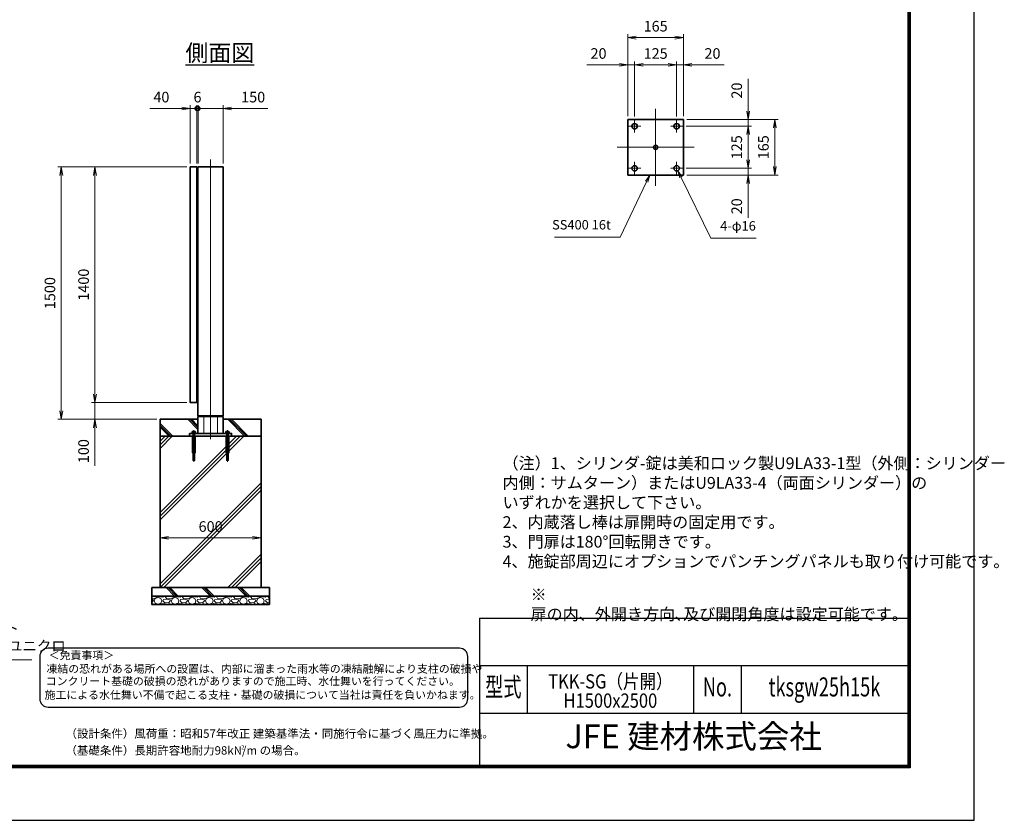
# Model space of a CAD drawing. Units: millimetres. Extents: x 0 to 12058, y 0 to 8400.
# Drawn here: x 6204 to 12058, y 0 to 4758 of the extents above; entities that cross this region are included whole.
import ezdxf
from ezdxf.enums import TextEntityAlignment as Align

# ---------------------------------------------------------------- set-up
doc = ezdxf.new("R2010")
doc.units = ezdxf.units.MM
doc.header["$PDMODE"] = 35
for name, pattern in [('AM_ISO02W050', [7.5, 6, -1.5]), ('AM_ISO08W050', [18, 12, -1.5, 3, -1.5]), ('AM_ISO08W050x2', [9, 6, -0.75, 1.5, -0.75])]:
    doc.linetypes.add(name, pattern=pattern)
for name, color, linetype in [('D-TTL', 2, 'Continuous'), ('D-TTL-TXT', 7, 'Continuous'), ('WAKU', 7, 'Continuous')]:
    doc.layers.add(name, color=color, linetype=linetype)
for name, color, linetype, lineweight in [('ハッチング', 8, 'Continuous', 13), ('外形線', 7, 'Continuous', 35), ('寸法線', 4, 'Continuous', 18), ('文字', 254, 'Continuous', 25), ('細線', 2, 'Continuous', 35), ('軸線', 200, 'AM_ISO08W050', 15), ('隠れ線', 140, 'AM_ISO02W050', 18)]:
    doc.layers.add(name, color=color, linetype=linetype, lineweight=lineweight)
doc.styles.add('ACISOTS', font='simplex.shx', dxfattribs={"width": 0.8, "bigfont": 'bigfont.shx'})
doc.styles.add('ROMANS', font='romans.shx', dxfattribs={"width": 0.85, "bigfont": 'extfont.shx'})
doc.styles.add('ROMANSE', font='Romans.shx', dxfattribs={"width": 0.7, "bigfont": 'EXTFONT.SHX'})
doc.styles.get("Standard").update_dxf_attribs({"font": 'romans.shx', "width": 0.8, "bigfont": 'bigfont.shx'})
doc.styles.add('ゴシック', font='txt')
doc.dimstyles.new('AM_ISO$0', dxfattribs={"dimtxt": 3.15, "dimasz": 2.5, "dimexe": 1, "dimexo": 1, "dimgap": 1.4, "dimtad": 1, "dimdsep": 46, "dimtxsty": 'ACISOTS', "dimblk": 'OPEN', "dimcen": 0, "dimclrd": 256, "dimclre": 256, "dimclrt": 254, "dimazin": 2, "dimtp": 0.1, "dimtm": 0.1, "dimtfac": 0.71, "dimtix": 1, "dimtmove": 1, "dimatfit": 3, "dimldrblk": 'OPEN', "dimfxl": 0, "dimlwd": -1, "dimlwe": -1, "dimarcsym": 0})

# ---------------------------------------------------------------- blocks, each defined once
blk = doc.blocks.new('_Open')
at = {"color": 0, "linetype": 'ByBlock', "lineweight": -2}
for p, q in [((-1, 0.17), (0, 0)), ((-1, -0.17), (0, 0)), ((0, 0), (-1, 0))]:
    blk.add_line(p, q, dxfattribs=at)
blk = doc.blocks.new('*D81')
at = {"layer": 'Defpoints', "color": 0}
for p in [(10150.2, 4164.9), (10535.2, 4164.9), (10147.7, 4124.9)]:
    blk.add_point(p, dxfattribs=at)
at = {"layer": '寸法線'}
for p, q in [((10535.2, 4405.7), (10535.2, 4164.9)), ((10535.2, 4214.9), (10535.2, 4264.9)), ((10170.2, 4164.9), (10555.2, 4164.9)), ((10535.2, 4124.9), (10535.2, 4164.9)), ((10535.2, 4124.9), (10535.2, 4164.9)), ((10167.7, 4124.9), (10555.2, 4124.9)), ((10535.2, 4074.9), (10535.2, 4024.9))]:
    blk.add_line(p, q, dxfattribs=at)
at = {"layer": '寸法線', "xscale": 50, "yscale": 50, "zscale": 50}
for p, rotation in [((10535.2, 4164.9), 270), ((10535.2, 4124.9), 90)]:
    blk.add_blockref('_Open', p, dxfattribs=dict(at, rotation=rotation))
at = {"layer": '寸法線', "color": 254, "insert": (10475.7, 4336.9), "char_height": 63, "attachment_point": 5, "rotation": 90, "style": 'ACISOTS'}
blk.add_mtext('20', dxfattribs=at)
blk = doc.blocks.new('*D82')
at = {"layer": 'Defpoints', "color": 0}
for p in [(10147.7, 4124.9), (10147.7, 3874.9), (10535.2, 3874.9)]:
    blk.add_point(p, dxfattribs=at)
at = {"layer": '寸法線'}
for p, q in [((10167.7, 4124.9), (10555.2, 4124.9)), ((10535.2, 4074.9), (10535.2, 3924.9)), ((10167.7, 3874.9), (10555.2, 3874.9))]:
    blk.add_line(p, q, dxfattribs=at)
at = {"layer": '寸法線', "xscale": 50, "yscale": 50, "zscale": 50}
for p, rotation in [((10535.2, 4124.9), 90), ((10535.2, 3874.9), 270)]:
    blk.add_blockref('_Open', p, dxfattribs=dict(at, rotation=rotation))
at = {"layer": '寸法線', "color": 254, "insert": (10475.7, 3999.9), "char_height": 63, "attachment_point": 5, "rotation": 90, "style": 'ACISOTS'}
blk.add_mtext('125', dxfattribs=at)
blk = doc.blocks.new('*D83')
at = {"layer": 'Defpoints', "color": 0}
for p in [(10147.7, 3874.9), (10150.2, 3834.9), (10535.2, 3834.9)]:
    blk.add_point(p, dxfattribs=at)
at = {"layer": '寸法線'}
for p, q in [((10535.2, 3924.9), (10535.2, 3974.9)), ((10167.7, 3874.9), (10555.2, 3874.9)), ((10535.2, 3874.9), (10535.2, 3834.9)), ((10535.2, 3874.9), (10535.2, 3834.9)), ((10170.2, 3834.9), (10555.2, 3834.9)), ((10535.2, 3580.1), (10535.2, 3834.9)), ((10535.2, 3784.9), (10535.2, 3734.9))]:
    blk.add_line(p, q, dxfattribs=at)
at = {"layer": '寸法線', "xscale": 50, "yscale": 50, "zscale": 50}
for p, rotation in [((10535.2, 3874.9), 270), ((10535.2, 3834.9), 90)]:
    blk.add_blockref('_Open', p, dxfattribs=dict(at, rotation=rotation))
at = {"layer": '寸法線', "color": 254, "insert": (10475.7, 3648.9), "char_height": 63, "attachment_point": 5, "rotation": 90, "style": 'ACISOTS'}
blk.add_mtext('20', dxfattribs=at)
blk = doc.blocks.new('*D84')
at = {"layer": 'Defpoints', "color": 0}
for p in [(10150.2, 4164.9), (10150.2, 3834.9), (10693.8, 3834.9)]:
    blk.add_point(p, dxfattribs=at)
at = {"layer": '寸法線'}
for p, q in [((10170.2, 4164.9), (10713.8, 4164.9)), ((10693.8, 4114.9), (10693.8, 3884.9)), ((10170.2, 3834.9), (10713.8, 3834.9))]:
    blk.add_line(p, q, dxfattribs=at)
at = {"layer": '寸法線', "xscale": 50, "yscale": 50, "zscale": 50}
for p, rotation in [((10693.8, 4164.9), 90), ((10693.8, 3834.9), 270)]:
    blk.add_blockref('_Open', p, dxfattribs=dict(at, rotation=rotation))
at = {"layer": '寸法線', "color": 254, "insert": (10634.3, 3999.9), "char_height": 63, "attachment_point": 5, "rotation": 90, "style": 'ACISOTS'}
blk.add_mtext('165', dxfattribs=at)
blk = doc.blocks.new('*D85')
at = {"layer": 'Defpoints', "color": 0}
for p in [(9820.2, 4489.5), (9820.2, 4164.9), (9860.2, 4162.4)]:
    blk.add_point(p, dxfattribs=at)
at = {"layer": '寸法線'}
for p, q in [((9820.2, 4184.9), (9820.2, 4509.5)), ((9860.2, 4182.4), (9860.2, 4509.5)), ((9577, 4489.5), (9820.2, 4489.5)), ((9770.2, 4489.5), (9720.2, 4489.5)), ((9860.2, 4489.5), (9820.2, 4489.5)), ((9860.2, 4489.5), (9820.2, 4489.5)), ((9910.2, 4489.5), (9960.2, 4489.5))]:
    blk.add_line(p, q, dxfattribs=at)
at = {"layer": '寸法線', "xscale": 50, "yscale": 50, "zscale": 50}
blk.add_blockref('_Open', (9820.2, 4489.5), dxfattribs=at)
at = {"layer": '寸法線', "xscale": 50, "yscale": 50, "zscale": 50, "rotation": 180}
blk.add_blockref('_Open', (9860.2, 4489.5), dxfattribs=at)
at = {"layer": '寸法線', "color": 254, "insert": (9645.8, 4549), "char_height": 63, "attachment_point": 5, "style": 'ACISOTS'}
blk.add_mtext('20', dxfattribs=at)
blk = doc.blocks.new('*D86')
at = {"layer": 'Defpoints', "color": 0}
for p in [(10110.2, 4489.5), (9860.2, 4162.4), (10110.2, 4162.4)]:
    blk.add_point(p, dxfattribs=at)
at = {"layer": '寸法線'}
for p, q in [((9860.2, 4182.4), (9860.2, 4509.5)), ((10110.2, 4182.4), (10110.2, 4509.5)), ((9910.2, 4489.5), (10060.2, 4489.5))]:
    blk.add_line(p, q, dxfattribs=at)
at = {"layer": '寸法線', "xscale": 50, "yscale": 50, "zscale": 50, "rotation": 180}
blk.add_blockref('_Open', (9860.2, 4489.5), dxfattribs=at)
at = {"layer": '寸法線', "xscale": 50, "yscale": 50, "zscale": 50}
blk.add_blockref('_Open', (10110.2, 4489.5), dxfattribs=at)
at = {"layer": '寸法線', "color": 254, "insert": (9985.2, 4549), "char_height": 63, "attachment_point": 5, "style": 'ACISOTS'}
blk.add_mtext('125', dxfattribs=at)
blk = doc.blocks.new('*D87')
at = {"layer": 'Defpoints', "color": 0}
for p in [(10150.2, 4489.5), (10110.2, 4162.4), (10150.2, 4164.9)]:
    blk.add_point(p, dxfattribs=at)
at = {"layer": '寸法線'}
for p, q in [((10110.2, 4182.4), (10110.2, 4509.5)), ((10150.2, 4184.9), (10150.2, 4509.5)), ((10060.2, 4489.5), (10010.2, 4489.5)), ((10110.2, 4489.5), (10150.2, 4489.5)), ((10110.2, 4489.5), (10150.2, 4489.5)), ((10392, 4489.5), (10150.2, 4489.5)), ((10200.2, 4489.5), (10250.2, 4489.5))]:
    blk.add_line(p, q, dxfattribs=at)
at = {"layer": '寸法線', "xscale": 50, "yscale": 50, "zscale": 50}
blk.add_blockref('_Open', (10110.2, 4489.5), dxfattribs=at)
at = {"layer": '寸法線', "xscale": 50, "yscale": 50, "zscale": 50, "rotation": 180}
blk.add_blockref('_Open', (10150.2, 4489.5), dxfattribs=at)
at = {"layer": '寸法線', "color": 254, "insert": (10323.2, 4549), "char_height": 63, "attachment_point": 5, "style": 'ACISOTS'}
blk.add_mtext('20', dxfattribs=at)
blk = doc.blocks.new('*D88')
at = {"layer": 'Defpoints', "color": 0}
for p in [(10150.2, 4651.7), (9820.2, 4164.9), (10150.2, 4164.9)]:
    blk.add_point(p, dxfattribs=at)
at = {"layer": '寸法線'}
for p, q in [((9820.2, 4184.9), (9820.2, 4671.7)), ((9870.2, 4651.7), (10100.2, 4651.7)), ((10150.2, 4184.9), (10150.2, 4671.7))]:
    blk.add_line(p, q, dxfattribs=at)
at = {"layer": '寸法線', "xscale": 50, "yscale": 50, "zscale": 50, "rotation": 180}
blk.add_blockref('_Open', (9820.2, 4651.7), dxfattribs=at)
at = {"layer": '寸法線', "xscale": 50, "yscale": 50, "zscale": 50}
blk.add_blockref('_Open', (10150.2, 4651.7), dxfattribs=at)
at = {"layer": '寸法線', "color": 254, "insert": (9985.2, 4711.2), "char_height": 63, "attachment_point": 5, "style": 'ACISOTS'}
blk.add_mtext('165', dxfattribs=at)
blk = doc.blocks.new('*S30')
at = {"layer": '寸法線'}
for p, q in [((-809828.1, 2723090.8), (-809671.6, 2723419.7)), ((-810218.2, 2723090.8), (-809828.1, 2723090.8))]:
    blk.add_line(p, q, dxfattribs=at)
at = {"layer": '寸法線', "linetype": 'Continuous'}
for p, q in [((-809652.5, 2723459.9), (-809678.3, 2723422.9)), ((-809671.6, 2723419.7), (-809652.5, 2723459.9)), ((-809664.9, 2723416.6), (-809652.5, 2723459.9))]:
    blk.add_line(p, q, dxfattribs=at)
at = {"layer": '寸法線', "color": 254, "insert": (-809884.1, 2723118.8), "char_height": 56, "attachment_point": 9, "style": 'ACISOTS'}
blk.add_mtext('SS400 16t', dxfattribs=at)
blk = doc.blocks.new('*S31')
at = {"layer": '寸法線', "linetype": 'Continuous'}
for p, q in [((-809466.1, 2723445.6), (-809485.6, 2723485.5)), ((-809459.4, 2723448.8), (-809485.6, 2723485.5)), ((-809485.6, 2723485.5), (-809472.7, 2723442.3))]:
    blk.add_line(p, q, dxfattribs=at)
at = {"layer": '寸法線'}
for p, q in [((-809289.6, 2723084.2), (-809466.1, 2723445.6)), ((-809019.8, 2723084.2), (-809289.6, 2723084.2))]:
    blk.add_line(p, q, dxfattribs=at)
at = {"layer": '寸法線', "color": 254, "insert": (-809233.6, 2723112.2), "char_height": 56, "attachment_point": 7, "style": 'ACISOTS'}
blk.add_mtext('4-φ16', dxfattribs=at)
blk = doc.blocks.new('_DOTSMALL')
at = {"color": 0, "linetype": 'ByBlock', "const_width": 0.5}
blk.add_lwpolyline([(-0.0625, 0, 1), (0.0625, 0, 1)], format="xyb", close=True, dxfattribs=at)
blk = doc.blocks.new('*D95')
at = {"layer": 'Defpoints', "color": 0}
for p in [(7258.3, 4230.3), (7218.3, 3883), (7258.3, 3883)]:
    blk.add_point(p, dxfattribs=at)
at = {"layer": '寸法線'}
for p, q in [((6977.7, 4230.3), (7218.3, 4230.3)), ((7168.3, 4230.3), (7118.3, 4230.3)), ((7218.3, 3903), (7218.3, 4250.3)), ((7218.3, 4230.3), (7258.3, 4230.3)), ((7218.3, 4230.3), (7258.3, 4230.3)), ((7258.3, 3903), (7258.3, 4250.3)), ((7258.3, 4230.3), (7308.3, 4230.3))]:
    blk.add_line(p, q, dxfattribs=at)
at = {"layer": '寸法線', "xscale": 50, "yscale": 50, "zscale": 50}
blk.add_blockref('_Open', (7218.3, 4230.3), dxfattribs=at)
at = {"layer": '寸法線', "xscale": 50, "yscale": 50, "zscale": 50, "rotation": 180}
blk.add_blockref('_DOTSMALL', (7258.3, 4230.3), dxfattribs=at)
at = {"layer": '寸法線', "color": 254, "insert": (7046.5, 4289.8), "char_height": 63, "attachment_point": 5, "style": 'ACISOTS'}
blk.add_mtext('40', dxfattribs=at)
blk = doc.blocks.new('*D96')
at = {"layer": 'Defpoints', "color": 0}
for p in [(7258.3, 4230.3), (7258.3, 3883), (7264.3, 3883)]:
    blk.add_point(p, dxfattribs=at)
at = {"layer": '寸法線'}
for p, q in [((7258.3, 4230.3), (7208.3, 4230.3)), ((7258.3, 3903), (7258.3, 4250.3)), ((7264.3, 4230.3), (7258.3, 4230.3)), ((7264.3, 3903), (7264.3, 4250.3)), ((7264.3, 4230.3), (7314.3, 4230.3))]:
    blk.add_line(p, q, dxfattribs=at)
at = {"layer": '寸法線', "xscale": 50, "yscale": 50, "zscale": 50}
blk.add_blockref('_DOTSMALL', (7258.3, 4230.3), dxfattribs=at)
at = {"layer": '寸法線', "xscale": 50, "yscale": 50, "zscale": 50, "rotation": 180}
blk.add_blockref('_DOTSMALL', (7264.3, 4230.3), dxfattribs=at)
at = {"layer": '寸法線', "color": 254, "insert": (7261.3, 4289.8), "char_height": 63, "attachment_point": 5, "style": 'ACISOTS'}
blk.add_mtext('6', dxfattribs=at)
blk = doc.blocks.new('*D97')
at = {"layer": 'Defpoints', "color": 0}
for p in [(7264.3, 4230.3), (7264.3, 3883), (7414.3, 3883)]:
    blk.add_point(p, dxfattribs=at)
at = {"layer": '寸法線'}
for p, q in [((7264.3, 3903), (7264.3, 4250.3)), ((7364.3, 4230.3), (7264.3, 4230.3)), ((7414.3, 4230.3), (7364.3, 4230.3)), ((7414.3, 3903), (7414.3, 4250.3)), ((7680.3, 4230.3), (7414.3, 4230.3)), ((7464.3, 4230.3), (7514.3, 4230.3))]:
    blk.add_line(p, q, dxfattribs=at)
at = {"layer": '寸法線', "xscale": 50, "yscale": 50, "zscale": 50}
blk.add_blockref('_DOTSMALL', (7264.3, 4230.3), dxfattribs=at)
at = {"layer": '寸法線', "xscale": 50, "yscale": 50, "zscale": 50, "rotation": 180}
blk.add_blockref('_Open', (7414.3, 4230.3), dxfattribs=at)
at = {"layer": '寸法線', "color": 254, "insert": (7592.3, 4289.8), "char_height": 63, "attachment_point": 5, "style": 'ACISOTS'}
blk.add_mtext('150', dxfattribs=at)
blk = doc.blocks.new('*D98')
at = {"layer": 'Defpoints', "color": 0}
for p in [(7639.3, 1678.3), (7039.3, 1383), (7639.3, 1383)]:
    blk.add_point(p, dxfattribs=at)
at = {"layer": '寸法線'}
for p, q in [((7039.3, 1403), (7039.3, 1698.3)), ((7639.3, 1403), (7639.3, 1698.3)), ((7089.3, 1678.3), (7589.3, 1678.3))]:
    blk.add_line(p, q, dxfattribs=at)
at = {"layer": '寸法線', "xscale": 50, "yscale": 50, "zscale": 50, "rotation": 180}
blk.add_blockref('_Open', (7039.3, 1678.3), dxfattribs=at)
at = {"layer": '寸法線', "xscale": 50, "yscale": 50, "zscale": 50}
blk.add_blockref('_Open', (7639.3, 1678.3), dxfattribs=at)
at = {"layer": '寸法線', "color": 254, "insert": (7339.3, 1737.8), "char_height": 63, "attachment_point": 5, "style": 'ACISOTS'}
blk.add_mtext('600', dxfattribs=at)
blk = doc.blocks.new('*D101')
at = {"layer": 'Defpoints', "color": 0}
for p in [(7218.3, 2483), (6651.6, 2383), (7039.3, 2383)]:
    blk.add_point(p, dxfattribs=at)
at = {"layer": '寸法線'}
for p, q in [((6651.6, 2533), (6651.6, 2583)), ((7198.3, 2483), (6631.6, 2483)), ((6651.6, 2483), (6651.6, 2383)), ((6651.6, 2483), (6651.6, 2383)), ((7019.3, 2383), (6631.6, 2383)), ((6651.6, 2105.9), (6651.6, 2383)), ((6651.6, 2333), (6651.6, 2283))]:
    blk.add_line(p, q, dxfattribs=at)
at = {"layer": '寸法線', "xscale": 50, "yscale": 50, "zscale": 50}
for p, rotation in [((6651.6, 2483), 270), ((6651.6, 2383), 90)]:
    blk.add_blockref('_Open', p, dxfattribs=dict(at, rotation=rotation))
at = {"layer": '寸法線', "color": 254, "insert": (6592.1, 2193.9), "char_height": 63, "attachment_point": 5, "rotation": 90, "style": 'ACISOTS'}
blk.add_mtext('100', dxfattribs=at)
blk = doc.blocks.new('*D99')
at = {"layer": 'Defpoints', "color": 0}
for p in [(6651.6, 3883), (7218.3, 3883), (7218.3, 2483)]:
    blk.add_point(p, dxfattribs=at)
at = {"layer": '寸法線'}
for p, q in [((7198.3, 3883), (6631.6, 3883)), ((6651.6, 2533), (6651.6, 3833)), ((7198.3, 2483), (6631.6, 2483))]:
    blk.add_line(p, q, dxfattribs=at)
at = {"layer": '寸法線', "xscale": 50, "yscale": 50, "zscale": 50}
for p, rotation in [((6651.6, 3883), 90), ((6651.6, 2483), 270)]:
    blk.add_blockref('_Open', p, dxfattribs=dict(at, rotation=rotation))
at = {"layer": '寸法線', "color": 254, "insert": (6592.1, 3183), "char_height": 63, "attachment_point": 5, "rotation": 90, "style": 'ACISOTS'}
blk.add_mtext('1400', dxfattribs=at)
blk = doc.blocks.new('*D100')
at = {"layer": 'Defpoints', "color": 0}
for p in [(6451.6, 3883), (7218.3, 3883), (7039.3, 2383)]:
    blk.add_point(p, dxfattribs=at)
at = {"layer": '寸法線'}
for p, q in [((7198.3, 3883), (6431.6, 3883)), ((6451.6, 2433), (6451.6, 3833)), ((7019.3, 2383), (6431.6, 2383))]:
    blk.add_line(p, q, dxfattribs=at)
at = {"layer": '寸法線', "xscale": 50, "yscale": 50, "zscale": 50}
for p, rotation in [((6451.6, 3883), 90), ((6451.6, 2383), 270)]:
    blk.add_blockref('_Open', p, dxfattribs=dict(at, rotation=rotation))
at = {"layer": '寸法線', "color": 254, "insert": (6392.1, 3133), "char_height": 63, "attachment_point": 5, "rotation": 90, "style": 'ACISOTS'}
blk.add_mtext('1500', dxfattribs=at)
blk = doc.blocks.new('PROFSP005ACXU6')
at = {"layer": '外形線'}
for p, q in [((0.6, 8.3), (0, 8.3)), ((0, 8.3), (0, 0)), ((0, -8.3), (0, 0)), ((5.4, 10.4), (0.6, 10.4)), ((0.6, 10.4), (0.6, 8.3)), ((0.6, 8.3), (0.6, 0)), ((10, 5.2), (0.6, 5.2)), ((10, 10.4), (5.4, 10.4)), ((10.8, 9), (10, 10.4)), ((10.8, 0), (10.8, 9)), ((0.6, -8.3), (0, -8.3)), ((0.6, -8.3), (0.6, 0)), ((10, -5.2), (0.6, -5.2)), ((0.6, -10.4), (0.6, -8.3)), ((5.4, -10.4), (0.6, -10.4)), ((10, -10.4), (5.4, -10.4)), ((10.8, -9), (10, -10.4)), ((10.8, 0), (10.8, -9))]:
    blk.add_line(p, q, dxfattribs=at)
for centre, radius, start, end in [((6.2, 7.8), 4.6, 325.61587, 34.38413), ((-6.4, 0), 17.2, 342.41211, 17.58789), ((6.2, -7.8), 4.6, 325.61587, 34.38413)]:
    blk.add_arc(centre, radius, start, end, dxfattribs=at)
blk = doc.blocks.new('A$C7A822601')
at = {"zscale": 0.7000000000000001, "rotation": 89.99999999999999}
blk.add_blockref('PROFSP005ACXU6', (0, 0), dxfattribs=at)
blk = doc.blocks.new('*S37')
at = {"layer": '寸法線', "linetype": 'Continuous'}
for p, q in [((-814555.3, 2721815.6), (-814575.5, 2721861.4)), ((-814547.7, 2721819), (-814575.5, 2721861.4)), ((-814575.5, 2721861.4), (-814563, 2721812.3))]:
    blk.add_line(p, q, dxfattribs=at)
at = {"layer": '寸法線'}
for p, q in [((-814011.5, 2720578.4), (-814555.3, 2721815.6)), ((-813327.4, 2720578.4), (-814011.5, 2720578.4))]:
    blk.add_line(p, q, dxfattribs=at)
at = {"layer": '寸法線', "color": 254, "insert": (-813948.5, 2720609.9), "char_height": 63, "attachment_point": 7, "style": 'ACISOTS'}
blk.add_mtext('アンカ-ボルト\\PM12×160\u3000ユニクロ', dxfattribs=at)

msp = doc.modelspace()

# ---------------------------------------------------------------- hatches: boundary and pattern name
at = {"layer": 'ハッチング'}
h = msp.add_hatch(dxfattribs=at)
h.set_pattern_fill('JIS_RC_10', color=256, scale=15, angle=90)
h.set_pattern_definition([(135, (-91128.15, 167324.5), (-106.06602, -106.06602), []), (135, (-91128.15, 167335.37), (-106.06602, -106.06602), []), (135, (-91128.15, 167346.25), (-106.06602, -106.06602), [])])
edge = h.paths.add_edge_path()
edge.add_line((7039.296, 2282.971), (7221.796, 2282.971))
edge.add_line((7221.796, 2282.971), (7221.796, 2298.971))
edge.add_line((7221.796, 2298.971), (7233.496, 2298.971))
edge.add_line((7233.496, 2298.971), (7233.496, 2299.571))
edge.add_line((7233.496, 2299.571), (7231.404, 2299.571))
edge.add_line((7231.404, 2299.571), (7231.404, 2308.967))
edge.add_arc((7234.002, 2305.17), 4.6, 115.615842, 124.3841349, ccw=False)
edge.add_line((7232.013, 2309.319), (7232.796, 2309.771))
edge.add_line((7232.796, 2309.771), (7234.002, 2309.771))
edge.add_line((7234.002, 2309.771), (7241.796, 2309.771))
edge.add_line((7241.796, 2309.771), (7249.59, 2309.771))
edge.add_line((7249.59, 2309.771), (7250.796, 2309.771))
edge.add_line((7250.796, 2309.771), (7251.579, 2309.319))
edge.add_arc((7249.59, 2305.17), 4.6, 55.6158651, 64.384158, ccw=False)
edge.add_line((7252.188, 2308.967), (7252.188, 2299.571))
edge.add_line((7252.188, 2299.571), (7250.096, 2299.571))
edge.add_line((7250.096, 2299.571), (7250.096, 2298.971))
edge.add_line((7250.096, 2298.971), (7264.296, 2298.971))
edge.add_line((7264.296, 2298.971), (7264.296, 2382.971))
edge.add_line((7264.296, 2382.971), (7039.296, 2382.971))
edge.add_line((7039.296, 2382.971), (7039.296, 2282.971))
h = msp.add_hatch(dxfattribs=at)
h.set_pattern_fill('JIS_RC_10', color=256, scale=15, angle=90)
h.set_pattern_definition([(135, (-91103.15, 167324.5), (-106.06602, -106.06602), []), (135, (-91103.15, 167335.37), (-106.06602, -106.06602), []), (135, (-91103.15, 167346.25), (-106.06602, -106.06602), [])])
edge = h.paths.add_edge_path()
edge.add_line((7414.296, 2298.971), (7428.496, 2298.971))
edge.add_line((7428.496, 2298.971), (7428.496, 2299.571))
edge.add_line((7428.496, 2299.571), (7426.404, 2299.571))
edge.add_line((7426.404, 2299.571), (7426.404, 2308.967))
edge.add_arc((7429.002, 2305.17), 4.6, 115.615842, 124.3841349, ccw=False)
edge.add_line((7427.013, 2309.319), (7427.796, 2309.771))
edge.add_line((7427.796, 2309.771), (7429.002, 2309.771))
edge.add_line((7429.002, 2309.771), (7436.796, 2309.771))
edge.add_line((7436.796, 2309.771), (7444.59, 2309.771))
edge.add_line((7444.59, 2309.771), (7445.796, 2309.771))
edge.add_line((7445.796, 2309.771), (7446.579, 2309.319))
edge.add_arc((7444.59, 2305.17), 4.6, 55.6158651, 64.384158, ccw=False)
edge.add_line((7447.188, 2308.967), (7447.188, 2299.571))
edge.add_line((7447.188, 2299.571), (7445.096, 2299.571))
edge.add_line((7445.096, 2299.571), (7445.096, 2298.971))
edge.add_line((7445.096, 2298.971), (7456.796, 2298.971))
edge.add_line((7456.796, 2298.971), (7456.796, 2282.971))
edge.add_line((7456.796, 2282.971), (7651.796, 2282.971))
edge.add_line((7651.796, 2282.971), (7651.796, 2382.971))
edge.add_line((7651.796, 2382.971), (7414.296, 2382.971))
edge.add_line((7414.296, 2382.971), (7414.296, 2298.971))
h = msp.add_hatch(dxfattribs=at)
h.set_pattern_fill('JIS_RC_10', color=256, scale=30)
h.set_pattern_definition([(45, (-87115.65, 167324.5), (-212.13203, 212.13203), []), (45, (-87093.9, 167324.5), (-212.13203, 212.13203), []), (45, (-87072.15, 167324.5), (-212.13203, 212.13203), [])])
h.paths.add_polyline_path([(7639.296, 2282.971), (7420.796, 2282.971), (7256.796, 2282.971), (7039.296, 2282.971), (7039.296, 1382.971), (7639.296, 1382.971)])
h = msp.add_hatch(dxfattribs=at)
h.set_pattern_fill('JIS_RC_10', color=256, scale=15, angle=90)
h.set_pattern_definition([(135, (-4436.17, -3439.66), (-106.066, -106.066), []), (135, (-4436.17, -3428.78), (-106.066, -106.066), []), (135, (-4436.17, -3417.9), (-106.066, -106.066), [])])
h.paths.add_polyline_path([(7689.296, 1382.971), (6989.296, 1382.971), (6989.296, 1332.971), (7689.296, 1332.971)])
h = msp.add_hatch(dxfattribs=at)
h.set_pattern_fill('GRAVEL', color=256, scale=4)
h.set_pattern_definition([(228.01279, (-8445.801, -118.5435), (-812.8, -914.4), [13.66886, -1353.21935]), (184.96974, (-8454.9447, -128.7035), (1219.1999995, 101.6000058), [23.4562, -2322.16196]), (132.510447, (-8478.313, -130.7355), (1016.0000004, -1117.5999996), [16.53926, -1637.3889]), (267.27369, (-8517.9367, -156.1355), (101.6000002, 2032), [21.3602, -2114.6575]), (292.833654, (-8518.9527, -177.4715), (-508, 1219.2), [20.94535, -2073.5923]), (357.27369, (-8510.8247, -196.7755), (-2032, 101.6000002), [21.3602, -2114.6575]), (37.69424, (-8489.4887, -197.7915), (-1320.79999994, -1016.0000001), [28.24775, -2796.5246]), (72.255328, (-8467.1367, -180.5195), (711.2000002, 2235.1999999), [26.6688, -2640.21026]), (121.429566, (-8459.0087, -155.1195), (-812.8000001, 1320.8), [21.4325, -2121.8218]), (175.23636, (-8470.185, -136.8315), (1117.6, -101.6), [24.46853, -1198.9575]), (222.397438, (-8494.5687, -134.7995), (-1219.19999996, -1117.60000004), [31.6431, -3132.6709]), (138.814075, (-8417.353, -157.1515), (-711.2, 609.6), [10.8002, -1069.22263]), (171.469234, (-8425.4807, -150.0395), (1320.8, -203.1999998), [20.5473, -2034.18556]), (225, (-8445.8, -146.99), (-1e-14, -101.6), [14.3684, -129.3157]), (203.19859, (-8452.913, -134.8), (508, 203.2), [7.73765, -766.0249]), (291.80141, (-8460.025, -137.848), (-101.6, 304.8), [10.9426, -536.1901]), (30.96376, (-8455.96, -148.008), (304.8, 203.2), [17.7728, -574.6519]), (161.56505, (-8440.72, -138.864), (203.2, -101.6), [12.8515, -308.4359]), (16.38954, (-8518.953, -137.8475), (1016, 304.8), [18.0035, -1782.35307]), (70.346176, (-8501.681, -132.7675), (-406.4, -1117.6), [15.10396, -1495.2886]), (293.19859, (-8440.721, -118.544), (-203.2, 508), [15.4752, -758.28734]), (343.61046, (-8434.625, -132.7675), (-1016, 304.8), [18.0035, -1782.35307]), (339.443955, (-8518.953, -200.84), (-508, 203.2), [17.3614, -850.7094]), (294.77514, (-8502.697, -206.9355), (-508.0000006, 1117.5999997), [14.5469, -1440.14374]), (66.80141, (-8439.705, -220.144), (203.2, 508), [15.4752, -758.28734]), (17.354025, (-8433.609, -205.9195), (-1320.8, -406.4), [17.0313, -1686.09504]), (69.443955, (-8489.489, -220.144), (-203.2, -508), [8.6807, -859.3901]), (101.30993, (-8445.8, -220.144), (-101.6, 406.4), [5.1806, -512.8798]), (165.96376, (-8446.817, -215.064), (304.8, -101.6), [20.94535, -397.9622]), (186.009006, (-8467.137, -209.9835), (1016, 101.6), [19.4107, -1921.6546]), (303.69007, (-8455.96, -157.152), (-101.6, 203.2), [14.65296, -351.67105]), (353.157227, (-8447.8327, -169.3435), (1727.2, -203.1999999), [25.58227, -2532.64036]), (60.945396, (-8422.433, -172.392), (-406.4, -711.2), [10.4603, -1035.5757]), (90, (-8417.35, -163.25), (-101.6, 101.6), [6.096, -95.504]), (120.256437, (-8469.169, -206.9355), (406.4, -711.2), [14.1147, -1397.35763]), (48.01279, (-8476.281, -194.7435), (812.8, 914.4), [27.3377, -1339.5505]), (0, (-8457.99, -174.42), (101.6, 101.6), [26.416, -75.184]), (325.304846, (-8431.577, -174.4235), (1016.0000004, -711.1999995), [16.0644, -1590.37267]), (254.0546, (-8418.369, -183.568), (-101.6, -406.4), [14.79316, -724.866]), (207.645975, (-8422.4327, -197.7915), (-1930.4000001, -1015.9999999), [24.0858, -2384.4986]), (175.42608, (-8443.7687, -208.9675), (-1320.8, 101.6), [25.4812, -2522.63386])])
h.paths.add_polyline_path([(7689.296, 1282.971), (7689.296, 1332.971), (6989.296, 1332.971), (6989.296, 1282.971)])

# ---------------------------------------------------------------- linework, layer by layer
at = {"layer": 'D-TTL', "color": 7}
for p, q in [((8938.286, 1202.143), (8938.286, 325.286)), ((8938.286, 1202.143), (11484, 1202.143)), ((8938.286, 919.286), (11484, 919.286)), ((9221.143, 919.286), (9221.143, 636.429)), ((10211.143, 919.286), (10211.143, 636.429)), ((10494, 919.286), (10494, 636.429)), ((8938.286, 636.429), (11484, 636.429))]:
    msp.add_line(p, q, dxfattribs=at)
for points in [[(0, 0), (11880, 0), (11880, 8400), (0, 8400)], [(381.857, 8089.714), (11498.143, 8089.714), (11498.143, 311.143), (381.857, 311.143)], [(385.393, 8086.179), (11494.607, 8086.179), (11494.607, 314.679), (385.393, 314.679)], [(388.929, 8082.643), (11491.071, 8082.643), (11491.071, 318.214), (388.929, 318.214)], [(392.464, 8079.107), (11487.536, 8079.107), (11487.536, 321.75), (392.464, 321.75)], [(396, 8075.571), (11484, 8075.571), (11484, 325.286), (396, 325.286)]]:
    msp.add_lwpolyline(points, close=True, dxfattribs=at)
at = {"layer": 'D-TTL-TXT', "color": 2}
msp.add_lwpolyline([(8818.628, 672.584, 0.41421356), (8868.628, 722.584), (8868.628, 972.584, 0.41421356), (8818.628, 1022.584), (6373.078, 1022.584, 0.41421356), (6323.078, 972.584), (6323.078, 722.584, 0.41421356), (6373.078, 672.584)], format="xyb", close=True, dxfattribs=at)
at = {"layer": '外形線'}
for p, q in [((9820.152, 4164.888), (10150.152, 4164.888)), ((9820.152, 3834.888), (9820.152, 4164.888)), ((10150.152, 4164.888), (10150.152, 3834.888)), ((7264.296, 3882.971), (7264.296, 2403.971)), ((7264.296, 3882.971), (7414.296, 3882.971)), ((7414.296, 3882.971), (7414.296, 2403.971)), ((10150.152, 3834.888), (9820.152, 3834.888)), ((7414.296, 2403.971), (7264.296, 2403.971)), ((7414.296, 2398.971), (7264.296, 2398.971)), ((7264.296, 2398.971), (7264.296, 2298.971)), ((7414.296, 2398.971), (7414.296, 2298.971))]:
    msp.add_line(p, q, dxfattribs=at)
for points in [[(7258.296, 3882.971), (7218.296, 3882.971), (7218.296, 2482.971), (7258.296, 2482.971)], [(7258.296, 3817.971), (7264.296, 3817.971), (7264.296, 3867.971), (7258.296, 3867.971)], [(7258.296, 2497.971), (7264.296, 2497.971), (7264.296, 2547.971), (7258.296, 2547.971)], [(7214.296, 2298.971), (7464.296, 2298.971), (7464.296, 2282.971), (7214.296, 2282.971)], [(7039.296, 2282.971), (7639.296, 2282.971), (7639.296, 1382.971), (7039.296, 1382.971)], [(6989.296, 1382.971), (7689.296, 1382.971), (7689.296, 1332.971), (6989.296, 1332.971)], [(7689.296, 1332.971), (6989.296, 1332.971), (6989.296, 1282.971), (7689.296, 1282.971)]]:
    msp.add_lwpolyline(points, close=True, dxfattribs=at)
msp.add_lwpolyline([(7264.296, 2382.971), (7039.296, 2382.971), (7039.296, 2282.971), (7639.296, 2282.971), (7639.296, 2382.971), (7414.296, 2382.971)], dxfattribs=at)
for centre, radius in [((9860.152, 4124.888), 16), ((10110.152, 4124.888), 16), ((9985.152, 3999.888), 12), ((9860.152, 3874.888), 16), ((10110.152, 3874.888), 16)]:
    msp.add_circle(centre, radius, dxfattribs=at)
at = {"layer": '細線'}
for p, q in [((7297.996, 2403.971), (7297.996, 2398.971)), ((7380.596, 2403.971), (7380.596, 2398.971))]:
    msp.add_line(p, q, dxfattribs=at)
at = {"layer": '軸線'}
for p, q in [((9985.152, 3770.888), (9985.152, 4228.888)), ((9860.152, 4124.888), (9860.152, 4162.388)), ((10110.152, 4124.888), (10110.152, 4162.388)), ((9860.152, 4124.888), (9822.652, 4124.888)), ((9860.152, 4124.888), (9897.652, 4124.888)), ((9860.152, 4124.888), (9860.152, 4087.388)), ((10110.152, 4124.888), (10072.652, 4124.888)), ((10110.152, 4124.888), (10147.652, 4124.888)), ((10110.152, 4124.888), (10110.152, 4087.388)), ((9756.152, 3999.888), (10214.152, 3999.888)), ((9985.152, 3999.888), (9970.152, 3999.888)), ((9985.152, 3999.888), (9970.152, 3999.888)), ((9985.152, 3999.888), (9985.152, 4014.888)), ((9985.152, 3999.888), (9985.152, 4014.888)), ((9985.152, 3999.888), (9985.152, 3984.888)), ((9985.152, 3999.888), (10000.152, 3999.888)), ((9985.152, 3999.888), (9985.152, 3984.888)), ((9985.152, 3999.888), (10000.152, 3999.888)), ((7339.296, 3926.677), (7339.296, 2264.458)), ((9860.152, 3874.888), (9822.652, 3874.888)), ((9860.152, 3874.888), (9860.152, 3912.388)), ((9860.152, 3874.888), (9897.652, 3874.888)), ((9860.152, 3874.888), (9860.152, 3837.388)), ((10110.152, 3874.888), (10072.652, 3874.888)), ((10110.152, 3874.888), (10110.152, 3912.388)), ((10110.152, 3874.888), (10147.652, 3874.888)), ((10110.152, 3874.888), (10110.152, 3837.388)), ((7239.296, 2318.311), (7239.296, 2130.431)), ((7439.296, 2318.311), (7439.296, 2130.431))]:
    msp.add_line(p, q, dxfattribs=at)
at = {"layer": '軸線', "linetype": 'AM_ISO08W050x2'}
for p, q in [((9971.952, 3999.888), (9998.352, 3999.888)), ((9985.152, 3986.688), (9985.152, 4013.088))]:
    msp.add_line(p, q, dxfattribs=at)
at = {"layer": '隠れ線'}
for p, q in [((7297.996, 2398.971), (7297.996, 2298.971)), ((7380.596, 2398.971), (7380.596, 2298.971)), ((7233.296, 2298.971), (7233.296, 2282.971)), ((7245.296, 2298.971), (7245.296, 2282.971)), ((7433.296, 2298.971), (7433.296, 2282.971)), ((7445.296, 2298.971), (7445.296, 2282.971)), ((7229.296, 2282.971), (7229.296, 2182.971)), ((7233.296, 2282.971), (7233.296, 2138.971)), ((7245.296, 2138.971), (7245.296, 2282.971)), ((7249.296, 2182.971), (7249.296, 2282.971)), ((7429.296, 2282.971), (7429.296, 2182.971)), ((7433.296, 2282.971), (7433.296, 2138.971)), ((7445.296, 2138.971), (7445.296, 2282.971)), ((7449.296, 2182.971), (7449.296, 2282.971)), ((7229.296, 2182.971), (7249.296, 2182.971)), ((7429.296, 2182.971), (7449.296, 2182.971)), ((7233.296, 2138.971), (7245.296, 2138.971)), ((7433.296, 2138.971), (7445.296, 2138.971))]:
    msp.add_line(p, q, dxfattribs=at)

# ---------------------------------------------------------------- block references
at = {"layer": '寸法線'}
for name in ['*S30', '*S31', '*S37']:
    msp.add_blockref(name, (819602.759, -2719624.979), dxfattribs=at)
at = {"layer": '細線'}
for p in [(7239.296, 2298.971), (7439.296, 2298.971)]:
    msp.add_blockref('A$C7A822601', p, dxfattribs=at)

# ---------------------------------------------------------------- texts
at = {"layer": 'D-TTL-TXT', "style": 'ゴシック'}
for s, p in [('＜免責事項＞ \u3000\u3000', (6376.784, 957.194)), ('凍結の恐れがある場所への設置は、内部に溜まった雨水等の凍結融解により支柱の破損や', (6363.26, 876.697)), ('コンクリート基礎の破損の恐れがありますので施工時、水仕舞いを行ってください。', (6359.149, 803.274)), ('施工による水仕舞い不備で起こる支柱・基礎の破損について当社は責任を負いかねます。 ', (6352.157, 721.782))]:
    msp.add_text(s, height=47.5, dxfattribs=at).set_placement(p)
at = {"layer": 'D-TTL-TXT', "style": 'ROMANSE', "width": 0.7}
for s, height, p in [('型式', 113.1429, (9079.714, 777.857)), ('No.', 113.1429, (10352.571, 777.857)), ('tksgw25h15k', 113.14286, (10989, 777.857))]:
    msp.add_text(s, height=height, dxfattribs=at).set_placement(p, align=Align.MIDDLE)
at = {"layer": 'D-TTL-TXT', "style": 'ROMANSE'}
msp.add_text('JFE 建材株式会社', height=141.4286, dxfattribs=at).set_placement((10211.143, 480.857), align=Align.MIDDLE)
at = {"layer": 'D-TTL-TXT', "linetype": 'Continuous', "style": 'ゴシック'}
for s, height, p in [('（設計条件）風荷重：昭和57年改正 建築基準法・同施行令に基づく風圧力に準拠。', 50, (6476.286, 490.157)), ('（基礎条件）長期許容地耐力98kN/m の場合。', 50, (6476.286, 390.157)), ('2', 25, (7521.697, 421.323))]:
    msp.add_text(s, height=height, dxfattribs=at).set_placement(p)
at = {"layer": 'WAKU', "style": 'ROMANS', "width": 0.85}
for s, p in [('TKK-SG（片開）', (9716.143, 783.029)), ('H1500x2500', (9716.143, 668.833))]:
    msp.add_text(s, height=84.8571, dxfattribs=at).set_placement(p, align=Align.CENTER)
at = {"layer": '文字', "color": 254, "lineweight": 25, "insert": (7189.525, 4610.664), "char_height": 100, "attachment_point": 1}
msp.add_mtext_dynamic_manual_height_columns('{\\L側面図}', width=657.54514, gutter_width=500, heights=[0], dxfattribs=at)
at = {"layer": '文字', "color": 254, "lineweight": 25, "char_height": 70, "attachment_point": 1}
for s, insert, width in [('（注）1、シリンダ-錠は美和ロック製U9LA33-1型（外側：シリンダー\\P\u3000       内側：サムターン）またはU9LA33-4（両面シリンダー）の\\P\u3000\u3000     いずれかを選択して下さい。\\P     2、内蔵落し棒は扉開時の固定用です。\\P     3、門扉は180°回転開きです。\\P     4、施錠部周辺にオプションでパンチングパネルも取り付け可能です。\\P     ', (9075.146, 2157.156), 2495.99695), ('※ 扉の内、外開き方向､及び開閉角度は設定可能です｡', (9241.536, 1376.607), 2200.92606)]:
    msp.add_mtext(s, dxfattribs=dict(at, insert=insert, width=width))

# ---------------------------------------------------------------- dimensions: what is measured, and where the dimension line sits
at = {"layer": '寸法線'}
for base, p1, p2, override, picture, middle in [((10150.152, 4651.703), (9820.152, 4164.888), (10150.152, 4164.888), {"dimscale": 20, "dimlfac": 0.5, "dimpost": ''}, '*D88', (9985.152, 4711.203)), ((10110.152, 4489.485), (9860.152, 4162.388), (10110.152, 4162.388), {"dimscale": 20, "dimlfac": 0.5}, '*D86', (9985.152, 4548.985)), ((7258.296, 4230.299), (7264.296, 3882.971), (7258.296, 3882.971), {"dimscale": 20, "dimblk1": 'DOTSMALL', "dimblk2": 'DOTSMALL', "dimsah": 1}, '*D96', (7261.296, 4289.799)), ((7639.296, 1678.312), (7039.296, 1382.971), (7639.296, 1382.971), {"dimscale": 20}, '*D98', (7339.296, 1737.812))]:
    dim = msp.add_linear_dim(base=base, p1=p1, p2=p2, dimstyle='AM_ISO$0', override=override, dxfattribs=at)
    dim.commit()
    dim.dimension.update_dxf_attribs({"geometry": picture, "text_midpoint": middle})
for base, p1, p2, override, picture, middle in [((9820.152, 4489.485), (9860.152, 4162.388), (9820.152, 4164.888), {"dimscale": 20, "dimlfac": 0.5}, '*D85', (9645.848, 4538.86)), ((10150.152, 4489.485), (10110.152, 4162.388), (10150.152, 4164.888), {"dimscale": 20, "dimlfac": 0.5}, '*D87', (10323.216, 4527.468)), ((7258.296, 4230.299), (7218.296, 3882.971), (7258.296, 3882.971), {"dimscale": 20, "dimblk1": 'Open', "dimblk2": 'DOTSMALL', "dimsah": 1}, '*D95', (7046.479, 4250.677)), ((7264.296, 4230.299), (7414.296, 3882.971), (7264.296, 3882.971), {"dimscale": 20, "dimblk1": 'Open', "dimblk2": 'DOTSMALL', "dimsah": 1}, '*D97', (7592.266, 4231.534))]:
    dim = msp.add_linear_dim(base=base, p1=p1, p2=p2, dimstyle='AM_ISO$0', override=override, dxfattribs=at)
    dim.commit()
    dim.dimension.update_dxf_attribs({"geometry": picture, "text_midpoint": middle, "dimtype": 160})
for base, p1, p2, override, picture, middle in [((10535.19, 4164.888), (10147.652, 4124.888), (10150.152, 4164.888), {"dimscale": 20, "dimlfac": 0.5}, '*D81', (10501.038, 4336.869)), ((10535.19, 3834.888), (10147.652, 3874.888), (10150.152, 3834.888), {"dimscale": 20, "dimlfac": 0.5}, '*D83', (10507.419, 3648.858)), ((6651.578, 2382.971), (7218.296, 2482.971), (7039.296, 2382.971), {"dimscale": 20}, '*D101', (6605.38, 2193.889))]:
    dim = msp.add_linear_dim(base=base, p1=p1, p2=p2, angle=90, dimstyle='AM_ISO$0', override=override, dxfattribs=at)
    dim.commit()
    dim.dimension.update_dxf_attribs({"geometry": picture, "text_midpoint": middle, "dimtype": 160})
for base, p1, p2, override, picture, middle in [((10693.824, 3834.888), (10150.152, 4164.888), (10150.152, 3834.888), {"dimscale": 20, "dimlfac": 0.5}, '*D84', (10634.324, 3999.888)), ((10535.19, 3874.888), (10147.652, 4124.888), (10147.652, 3874.888), {"dimscale": 20, "dimlfac": 0.5}, '*D82', (10475.69, 3999.888)), ((6451.578, 3882.971), (7039.296, 2382.971), (7218.296, 3882.971), {"dimscale": 20, "dimpost": ''}, '*D100', (6392.078, 3132.971)), ((6651.578, 3882.971), (7218.296, 2482.971), (7218.296, 3882.971), {"dimscale": 20}, '*D99', (6592.078, 3182.971))]:
    dim = msp.add_linear_dim(base=base, p1=p1, p2=p2, angle=90, dimstyle='AM_ISO$0', override=override, dxfattribs=at)
    dim.commit()
    dim.dimension.update_dxf_attribs({"geometry": picture, "text_midpoint": middle})

doc.saveas('drawing.dxf')
